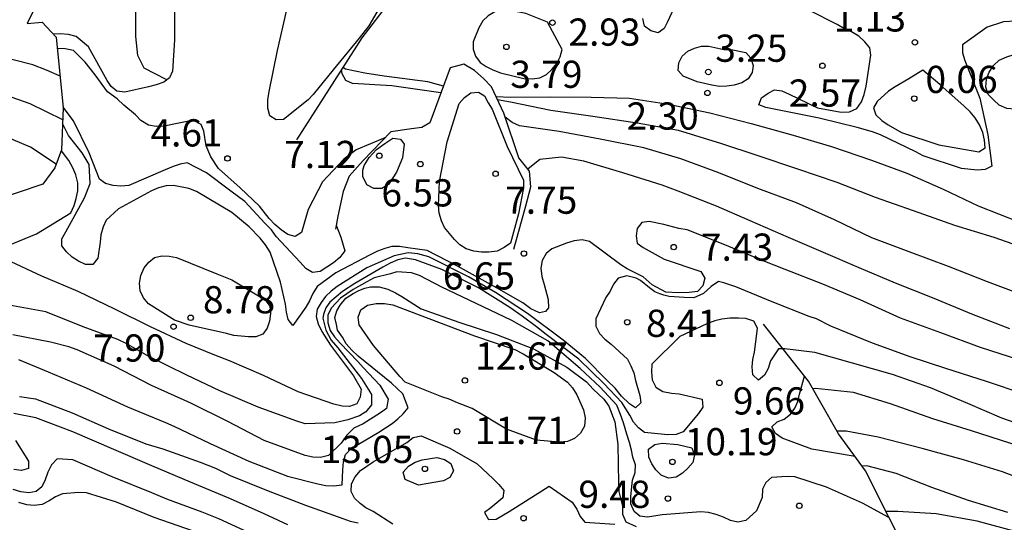
# Model space of a CAD drawing. Units: metres. Extents: x 583443 to 583794, y 4798290 to 4798540.
# Drawn here: x 583521 to 583548, y 4798442 to 4798456 of the extents above; entities that cross this region are included whole.
import ezdxf

# ---------------------------------------------------------------- set-up
doc = ezdxf.new("R2010")
doc.units = ezdxf.units.M
for name, color, linetype in [('020104', 34, 'Continuous'), ('020109', 7, 'CABEZA_TALUD'), ('020204', 9, 'Continuous'), ('020308', 9, 'Continuous')]:
    doc.layers.add(name, color=color, linetype=linetype)
doc.layers.add('020105', color=24, linetype='Continuous', lineweight=30)
doc.styles.add('ARIAL', font='ARIAL.TTF', dxfattribs={"height": 1})
doc.linetypes.add('CABEZA_TALUD', pattern='A,0.1,[204,DONOSTI.shx,S=0.15,R=0,X=0,Y=0],0,0.2', length=0.3)

# ---------------------------------------------------------------- blocks, each defined once
blk = doc.blocks.new('COTAPU')
blk.add_circle((0, 0), 0.075)

msp = doc.modelspace()

# ---------------------------------------------------------------- linework, layer by layer
at = {"layer": '020104', "flags": 128}
for points, elevation in [([(583524.768, 4798456.158), (583524.768, 4798455.053), (583524.716, 4798454.192), (583524.634, 4798454.009), (583524.473, 4798453.882), (583524.26, 4798453.807), (583524.048, 4798453.754), (583523.399, 4798453.61), (583523.18, 4798453.636), (583523.024, 4798453.762), (583522.91, 4798453.932), (583522.396, 4798454.863), (583522.061, 4798455.142), (583521.849, 4798455.2), (583521.62, 4798455.213), (583521.434, 4798455.204)], 4), ([(583538.527, 4798455.929), (583538.358, 4798455.547), (583538.266, 4798455.365), (583538.101, 4798455.243), (583537.896, 4798455.298), (583537.719, 4798455.431), (583537.673, 4798455.641)], 2), ([(583548.46, 4798455.595), (583547.612, 4798455.544), (583547.168, 4798455.398), (583546.481, 4798454.91), (583546.483, 4798454.697), (583546.549, 4798454.479), (583546.962, 4798453.448), (583547.179, 4798452.43), (583547.297, 4798451.571), (583547.107, 4798451.475), (583546.887, 4798451.462), (583546.455, 4798451.508), (583545.403, 4798451.856), (583545.203, 4798451.969), (583544.223, 4798452.432), (583544.007, 4798452.513), (583543.584, 4798452.639), (583542.534, 4798452.896), (583541.478, 4798453.102), (583541.062, 4798453.186), (583540.874, 4798453.257), (583540.949, 4798453.457), (583541.125, 4798453.584), (583541.308, 4798453.678), (583541.507, 4798453.645), (583541.706, 4798453.557), (583542.49, 4798453.18), (583543.142, 4798453.058), (583543.37, 4798453.068), (583543.569, 4798453.159), (583543.701, 4798453.342), (583543.777, 4798453.542), (583543.826, 4798453.771), (583543.958, 4798454.63), (583543.935, 4798454.831), (583543.796, 4798455.001), (583543.631, 4798455.151), (583543.424, 4798455.274), (583543.235, 4798455.359), (583543.034, 4798455.476), (583542.265, 4798455.858)], 2), ([(583521.613, 4798454.048), (583521.245, 4798454.216), (583520.862, 4798454.364), (583519.773, 4798454.638), (583518.705, 4798454.843), (583517.629, 4798455.104), (583516.559, 4798455.374), (583515.526, 4798455.547), (583515.265, 4798455.546)], 8), ([(583521.69, 4798452.85), (583520.789, 4798453.287), (583519.764, 4798453.648), (583518.622, 4798453.936), (583517.431, 4798454.206), (583516.271, 4798454.418), (583515.392, 4798454.534)], 9), ([(583532.182, 4798453.779), (583531.753, 4798453.891), (583530.549, 4798454.052), (583530.013, 4798454.132), (583529.481, 4798454.246), (583529.404, 4798454.285)], 3), ([(583532.111, 4798453.591), (583530.761, 4798453.783), (583529.678, 4798453.844), (583529.487, 4798453.932), (583529.387, 4798454.113), (583529.372, 4798454.235)], 4), ([(583533.626, 4798453.494), (583534.034, 4798453.476), (583535.133, 4798453.479), (583536.25, 4798453.471), (583537.308, 4798453.444), (583538.384, 4798453.283), (583539.525, 4798453.042), (583540.663, 4798452.749), (583541.817, 4798452.427), (583542.875, 4798452.111), (583543.973, 4798451.731), (583544.947, 4798451.38), (583545.949, 4798450.937), (583546.92, 4798450.48), (583548.036, 4798450.035)], 3), ([(583529.226, 4798449.94), (583529.353, 4798449.616), (583529.463, 4798449.231), (583529.328, 4798449.049), (583529.153, 4798448.901), (583528.782, 4798448.663), (583528.569, 4798448.641), (583528.387, 4798448.744), (583528.228, 4798448.919), (583527.572, 4798449.633), (583527.444, 4798449.811), (583527.255, 4798449.999), (583526.711, 4798450.594), (583526.325, 4798450.881), (583525.652, 4798451.386), (583525.12, 4798451.657), (583524.921, 4798451.626), (583524.728, 4798451.564), (583524.515, 4798451.471), (583523.509, 4798451.037), (583523.293, 4798451.014), (583523.082, 4798451.032), (583522.871, 4798451.094), (583522.7, 4798451.209), (583522.412, 4798451.937), (583521.984, 4798452.821), (583521.703, 4798453.199)], 6), ([(583548.376, 4798449.247), (583547.359, 4798449.602), (583546.278, 4798449.929), (583545.133, 4798450.336), (583544.091, 4798450.709), (583543.032, 4798451.118), (583541.944, 4798451.484), (583540.856, 4798451.858), (583539.828, 4798452.197), (583538.654, 4798452.553), (583537.521, 4798452.758), (583536.294, 4798452.939), (583535.144, 4798453.102), (583534.03, 4798453.33), (583533.671, 4798453.399)], 4), ([(583548.067, 4798446.221), (583546.982, 4798446.567), (583545.885, 4798446.977), (583544.773, 4798447.378), (583543.666, 4798447.881), (583542.635, 4798448.32), (583541.599, 4798448.721), (583540.994, 4798448.955), (583539.933, 4798449.398), (583538.894, 4798449.81), (583538.667, 4798449.855), (583538.253, 4798449.962), (583537.85, 4798450.047), (583537.644, 4798450.014), (583537.519, 4798449.855), (583537.496, 4798449.646), (583537.518, 4798449.442), (583537.682, 4798449.327), (583538.261, 4798449.005), (583539.272, 4798448.661), (583539.383, 4798448.484), (583539.329, 4798448.273), (583539.179, 4798448.114), (583538.948, 4798448.086), (583538.667, 4798448.077), (583538.31, 4798448.096), (583537.935, 4798448.302), (583537.681, 4798448.518), (583537.248, 4798448.738), (583537.067, 4798448.846), (583536.207, 4798449.494), (583535.999, 4798449.534), (583535.782, 4798449.51), (583535.569, 4798449.447), (583535.168, 4798449.292), (583535.015, 4798449.159), (583534.9, 4798448.968), (583534.862, 4798448.757), (583534.891, 4798448.53), (583534.952, 4798448.307), (583535.068, 4798447.89), (583535.078, 4798447.666), (583534.995, 4798447.566), (583534.83, 4798447.529), (583534.592, 4798447.639), (583534.372, 4798447.804), (583533.576, 4798448.254), (583532.563, 4798448.813), (583531.734, 4798449.243), (583531.195, 4798449.314), (583530.973, 4798449.357), (583530.76, 4798449.351), (583530.565, 4798449.299), (583530.361, 4798449.223), (583530.165, 4798449.125), (583529.218, 4798448.631), (583528.702, 4798448.249), (583528.581, 4798448.062), (583528.49, 4798447.858), (583528.387, 4798447.684), (583528.028, 4798447.175), (583527.899, 4798447.345), (583527.851, 4798447.544), (583527.823, 4798447.765), (583527.685, 4798448.374), (583527.402, 4798449.198), (583527.279, 4798449.398), (583527.126, 4798449.582), (583526.828, 4798449.9), (583526.345, 4798450.295), (583525.377, 4798450.875), (583525.161, 4798450.954), (583524.743, 4798451.032), (583524.542, 4798451.025), (583524.325, 4798450.97), (583524.135, 4798450.892), (583523.225, 4798450.394), (583522.889, 4798450.082), (583522.806, 4798449.898), (583522.737, 4798449.679), (583522.72, 4798449.473), (583522.652, 4798449.03), (583522.514, 4798448.858), (583522.313, 4798448.855), (583522.12, 4798448.948), (583521.946, 4798449.059), (583521.795, 4798449.207), (583521.66, 4798449.369), (583521.661, 4798449.57), (583521.777, 4798449.756), (583522.286, 4798450.698), (583522.44, 4798451.095), (583522.412, 4798451.616), (583522.225, 4798451.937), (583521.85, 4798452.419), (583521.686, 4798452.747)], 7), ([(583520.185, 4798449.378), (583520.968, 4798449.701), (583521.91, 4798450.284), (583521.999, 4798450.481), (583522.06, 4798450.678), (583522.102, 4798450.887), (583522.102, 4798451.109), (583522.048, 4798451.327), (583521.967, 4798451.523), (583521.852, 4798451.722), (583521.657, 4798451.991)], 8), ([(583547.79, 4798447.083), (583546.744, 4798447.487), (583545.704, 4798447.922), (583544.638, 4798448.347), (583543.641, 4798448.771), (583542.658, 4798449.186), (583541.686, 4798449.6), (583540.631, 4798450.064), (583539.706, 4798450.471), (583538.652, 4798450.88), (583538.204, 4798451.05), (583537.122, 4798451.385), (583536.053, 4798451.709), (583535.438, 4798451.821), (583534.835, 4798451.757), (583534.504, 4798451.491)], 6), ([(583548.183, 4798445.287), (583547.144, 4798445.63), (583546.026, 4798445.989), (583545.039, 4798446.311), (583544.002, 4798446.693), (583542.861, 4798447.154), (583542.463, 4798447.359), (583542.259, 4798447.424), (583541.238, 4798447.831), (583540.235, 4798448.247), (583539.906, 4798448.349), (583539.765, 4798448.387), (583539.558, 4798448.255), (583539.343, 4798448.058), (583539.08, 4798447.936), (583538.817, 4798447.945), (583538.404, 4798447.974), (583538.254, 4798448.011), (583538.141, 4798448.049), (583538.01, 4798448.105), (583537.86, 4798448.218), (583537.615, 4798448.415), (583537.493, 4798448.481), (583537.231, 4798448.546), (583536.992, 4798448.485), (583536.871, 4798448.317), (583536.773, 4798448.125), (583536.654, 4798447.952), (583536.376, 4798447.363), (583536.376, 4798447.162), (583536.484, 4798446.958), (583536.631, 4798446.798), (583536.8, 4798446.664), (583537.251, 4798446.247), (583537.347, 4798446.063), (583537.425, 4798445.871), (583537.475, 4798445.661), (583537.592, 4798445.245), (583537.617, 4798445.046), (583537.47, 4798444.904), (583537.309, 4798445.017), (583537.09, 4798445.228), (583536.911, 4798445.447), (583536.692, 4798445.659), (583536.099, 4798446.269), (583535.481, 4798446.773), (583534.493, 4798447.512), (583533.612, 4798448.085), (583532.874, 4798448.517), (583531.774, 4798449.068), (583531.47, 4798449.152), (583531.208, 4798449.18), (583530.82, 4798449.096), (583530.065, 4798448.771), (583529.254, 4798448.255), (583529.082, 4798448.121), (583528.931, 4798447.974), (583528.806, 4798447.815), (583528.703, 4798447.628), (583528.67, 4798447.429), (583528.729, 4798447.219), (583528.827, 4798447.01), (583529.065, 4798446.639), (583529.701, 4798445.791), (583529.912, 4798445.424), (583529.889, 4798445.204), (583529.792, 4798445.013), (583529.591, 4798444.944), (583529.388, 4798444.954), (583529.164, 4798445.011), (583528.174, 4798445.349), (583527.219, 4798445.799), (583526.281, 4798446.205), (583525.879, 4798446.356), (583525.09, 4798446.681), (583524.104, 4798447.137), (583523.126, 4798447.631), (583522.112, 4798448.115), (583521.109, 4798448.539), (583520.127, 4798448.997)], 8), ([(583548.646, 4798444.241), (583547.569, 4798444.625), (583546.63, 4798445.024), (583545.6, 4798445.456), (583544.555, 4798445.824), (583543.452, 4798446.141), (583542.419, 4798446.428), (583541.593, 4798446.537), (583541.418, 4798446.537), (583541.19, 4798446.203), (583541.13, 4798445.995), (583541.028, 4798445.804), (583540.866, 4798445.672), (583540.707, 4798445.819), (583540.687, 4798446.035), (583540.706, 4798446.235), (583540.757, 4798446.446), (583540.782, 4798446.654), (583540.836, 4798447.103), (583540.731, 4798447.296), (583540.514, 4798447.369), (583540.308, 4798447.382), (583540.07, 4798447.376), (583539.853, 4798447.348), (583539.656, 4798447.301), (583539.442, 4798447.227), (583538.697, 4798446.869), (583537.925, 4798446.114), (583537.911, 4798445.889), (583537.929, 4798445.681), (583538.03, 4798445.475), (583538.229, 4798445.354), (583538.465, 4798445.311), (583538.675, 4798445.294), (583539.312, 4798445.15), (583539.328, 4798444.928), (583539.206, 4798444.747), (583538.783, 4798444.249), (583538.592, 4798444.174), (583538.365, 4798444.161), (583537.719, 4798444.23), (583537.556, 4798444.351), (583537.42, 4798444.513), (583537.318, 4798444.707), (583537.099, 4798445.056), (583536.602, 4798445.578), (583535.912, 4798446.252), (583535.01, 4798446.927), (583534.742, 4798447.138), (583534.349, 4798447.432), (583534.006, 4798447.672), (583533.144, 4798448.217), (583532.138, 4798448.722), (583531.406, 4798448.99), (583531.134, 4798449.029), (583530.921, 4798448.987), (583530.711, 4798448.897), (583530.506, 4798448.783), (583529.737, 4798448.332), (583529.4, 4798448.113), (583529.05, 4798447.817), (583528.941, 4798447.661), (583528.871, 4798447.481), (583528.855, 4798447.379), (583528.941, 4798447.044), (583529.089, 4798446.77), (583529.268, 4798446.563), (583529.921, 4798445.714), (583530.201, 4798445.27), (583530.201, 4798444.985), (583530.041, 4798444.8), (583529.867, 4798444.688), (583529.546, 4798444.577), (583529.188, 4798444.491), (583528.371, 4798444.466), (583528.139, 4798444.537), (583527.07, 4798444.927), (583526.021, 4798445.38), (583525.11, 4798445.807), (583524.058, 4798446.32), (583523.436, 4798446.68), (583523.207, 4798446.792), (583522.255, 4798447.141), (583521.222, 4798447.55), (583520.108, 4798447.752)], 9), ([(583520.469, 4798446.24), (583521.289, 4798445.9), (583522.333, 4798445.459), (583523.473, 4798444.938), (583524.517, 4798444.506), (583524.749, 4798444.398), (583525.747, 4798443.927), (583526.815, 4798443.441), (583527.881, 4798443.025), (583528.717, 4798442.81), (583528.941, 4798442.77), (583529.152, 4798442.753), (583529.393, 4798442.784), (583529.411, 4798443.199), (583529.424, 4798443.416), (583529.485, 4798443.619), (583529.636, 4798443.789), (583530.396, 4798444.236), (583530.766, 4798444.475), (583530.926, 4798444.602), (583531.072, 4798444.741), (583531.211, 4798444.91), (583531.058, 4798445.293), (583530.75, 4798445.591), (583529.828, 4798446.328), (583529.655, 4798446.494), (583529.5, 4798446.673), (583529.398, 4798446.852), (583529.259, 4798447.047), (583529.23, 4798447.208), (583529.191, 4798447.395), (583529.245, 4798447.582), (583529.331, 4798447.739), (583529.487, 4798447.926), (583529.69, 4798448.059), (583529.846, 4798448.137), (583530.01, 4798448.207), (583530.172, 4798448.246), (583530.405, 4798448.242), (583530.644, 4798448.18), (583530.856, 4798448.077), (583531.029, 4798447.972), (583531.565, 4798447.639), (583532.606, 4798447.271), (583533.639, 4798446.931), (583534.658, 4798446.533), (583535.584, 4798446.03), (583536.124, 4798445.627), (583536.31, 4798445.423), (583536.605, 4798445.146), (583536.742, 4798444.95), (583536.907, 4798444.524), (583536.983, 4798443.9), (583537.001, 4798442.833), (583537.017, 4798442.602), (583537.114, 4798442.198), (583537.114, 4798441.978), (583537.204, 4798441.768), (583537.487, 4798441.635)], 11), ([(583543.523, 4798443.566), (583542.334, 4798443.768), (583541.519, 4798444.071), (583541.334, 4798444.203), (583541.23, 4798444.38), (583541.376, 4798444.518), (583541.567, 4798444.598), (583541.741, 4798444.729), (583541.865, 4798444.899), (583541.947, 4798445.085), (583541.989, 4798445.288), (583542.134, 4798445.781)], 9), ([(583520.498, 4798445.217), (583520.942, 4798445.158), (583521.951, 4798444.771), (583522.952, 4798444.324), (583523.979, 4798443.918), (583524.443, 4798443.773), (583525.474, 4798443.41), (583525.895, 4798443.241), (583526.304, 4798443.039), (583527.348, 4798442.621), (583528.382, 4798442.225), (583529.404, 4798441.855), (583529.61, 4798441.786), (583529.834, 4798441.733)], 12), ([(583527.895, 4798441.679), (583527.243, 4798441.984), (583526.31, 4798442.397), (583525.206, 4798442.856), (583524.141, 4798443.304), (583523.093, 4798443.756), (583521.962, 4798444.249), (583520.948, 4798444.632), (583520.339, 4798444.752)], 13), ([(583548.645, 4798442.737), (583547.587, 4798443.141), (583546.509, 4798443.469), (583545.369, 4798443.782), (583544.164, 4798444.102), (583543.283, 4798444.265), (583543.027, 4798444.266)], 11), ([(583520.384, 4798444.01), (583520.747, 4798443.438), (583520.742, 4798443.237), (583520.548, 4798443.175), (583520.344, 4798443.206)], 13), ([(583530.787, 4798441.701), (583530.248, 4798442.048), (583530.044, 4798442.152), (583529.882, 4798442.272), (583529.728, 4798442.42), (583529.639, 4798442.602), (583529.65, 4798442.816), (583529.743, 4798443.005), (583529.89, 4798443.176), (583530.246, 4798443.417), (583531.167, 4798443.953), (583531.346, 4798444.088), (583531.568, 4798444.136), (583532.359, 4798443.792), (583533.107, 4798443.366), (583533.555, 4798442.948), (583533.706, 4798442.796), (583533.846, 4798442.627), (583533.818, 4798442.423), (583533.482, 4798442.15), (583533.309, 4798442.025), (583533.42, 4798441.829), (583533.629, 4798441.837), (583533.987, 4798442.053), (583534.894, 4798442.622), (583535.09, 4798442.746), (583535.73, 4798442.302), (583535.859, 4798442.115), (583535.944, 4798441.913), (583536.077, 4798441.759), (583536.907, 4798441.696)], 12), ([(583526.912, 4798441.424), (583525.994, 4798441.851), (583525.529, 4798442.035), (583524.557, 4798442.386), (583524.148, 4798442.567), (583523.048, 4798443.009), (583521.968, 4798443.469), (583521.535, 4798443.502), (583521.378, 4798443.338), (583521.276, 4798443.13), (583521.207, 4798442.92), (583521.109, 4798442.731), (583520.958, 4798442.597), (583520.758, 4798442.559), (583520.533, 4798442.593), (583520.325, 4798442.654)], 14), ([(583547.733, 4798442.019), (583546.652, 4798442.35), (583545.637, 4798442.708), (583544.657, 4798443.1), (583543.845, 4798443.304), (583543.718, 4798443.299)], 12), ([(583548.009, 4798441.483), (583546.888, 4798441.779), (583545.761, 4798441.983), (583544.702, 4798442.045), (583544.376, 4798442.045)], 13)]:
    msp.add_lwpolyline(points, dxfattribs=dict(at, elevation=elevation))
for points, elevation in [([(583535.046, 4798455.541), (583534.449, 4798455.78), (583534.03, 4798455.858), (583533.81, 4798455.858), (583533.6, 4798455.822), (583533.41, 4798455.715), (583533.27, 4798455.572), (583533.152, 4798455.383), (583532.998, 4798454.994), (583532.998, 4798454.791), (583533.061, 4798454.598), (583533.188, 4798454.428), (583533.356, 4798454.316), (583533.537, 4798454.224), (583533.754, 4798454.146), (583534.399, 4798453.984), (583534.621, 4798453.98), (583534.837, 4798454.001), (583535.019, 4798454.093), (583535.165, 4798454.237), (583535.301, 4798454.399), (583535.399, 4798454.579), (583535.452, 4798454.787)], 3), ([(583539.497, 4798454.877), (583539.904, 4798454.786), (583540.109, 4798454.79), (583540.518, 4798454.707), (583540.649, 4798454.551), (583540.72, 4798454.346), (583540.686, 4798454.148), (583540.582, 4798453.974), (583540.404, 4798453.871), (583540.195, 4798453.8), (583539.994, 4798453.771), (583539.785, 4798453.77), (583539.575, 4798453.798), (583539.17, 4798453.892), (583538.783, 4798454.054), (583538.648, 4798454.206), (583538.663, 4798454.417), (583538.761, 4798454.605), (583538.913, 4798454.736), (583539.095, 4798454.825), (583539.295, 4798454.873)], 3), ([(583548.539, 4798454.747), (583549.002, 4798454.851), (583549.862, 4798454.936), (583550.086, 4798454.912), (583550.264, 4798454.815), (583550.34, 4798454.628), (583550.259, 4798454.429), (583549.794, 4798453.484), (583549.655, 4798453.338), (583549.452, 4798453.237), (583549.254, 4798453.173), (583548.804, 4798453.083), (583548.585, 4798453.083), (583547.71, 4798453.158), (583547.5, 4798453.25), (583547.346, 4798453.385), (583547.195, 4798453.549), (583547.131, 4798453.75), (583547.147, 4798453.969), (583547.224, 4798454.161), (583547.344, 4798454.349), (583547.494, 4798454.489), (583547.708, 4798454.588), (583547.913, 4798454.644)], 3), ([(583545.004, 4798453.973), (583544.632, 4798453.754), (583544.448, 4798453.637), (583544.131, 4798453.356), (583544.029, 4798453.18), (583544.096, 4798452.988), (583544.264, 4798452.829), (583544.44, 4798452.712), (583544.808, 4798452.5), (583545.835, 4798452.156), (583546.933, 4798451.968), (583547.11, 4798452.073), (583547.092, 4798452.287), (583547.041, 4798452.495), (583546.954, 4798452.711), (583546.83, 4798452.903), (583546.692, 4798453.071), (583546.534, 4798453.226), (583545.862, 4798453.817), (583545.395, 4798454.219)], 1), ([(583534.251, 4798450.256), (583534.027, 4798449.451), (583533.852, 4798449.33), (583533.659, 4798449.23), (583533.435, 4798449.2), (583533.233, 4798449.2), (583533.018, 4798449.228), (583532.809, 4798449.294), (583532.629, 4798449.402), (583532.487, 4798449.543), (583532.212, 4798449.875), (583532.123, 4798450.064), (583532.062, 4798450.276), (583532.046, 4798450.487), (583532.075, 4798451.147), (583532.283, 4798452.241), (583532.615, 4798453.293), (583532.76, 4798453.463), (583532.934, 4798453.591), (583533.142, 4798453.613), (583533.316, 4798453.511), (583533.412, 4798453.314), (583533.52, 4798453.14), (583533.938, 4798452.114), (583534.39, 4798451.181), (583534.39, 4798450.969)], 7), ([(583531.05, 4798451.8), (583530.89, 4798451.401), (583530.665, 4798451.062), (583530.484, 4798450.953), (583530.259, 4798450.958), (583530.072, 4798451.058), (583529.958, 4798451.287), (583529.958, 4798451.455), (583529.998, 4798451.584), (583530.136, 4798451.812), (583530.334, 4798452.03), (583530.562, 4798452.198), (583530.79, 4798452.337), (583530.998, 4798452.317), (583531.095, 4798452.179)], 7), ([(583525.939, 4798448.604), (583526.352, 4798448.438), (583526.533, 4798448.324), (583527.271, 4798447.888), (583527.397, 4798447.713), (583527.415, 4798447.511), (583527.388, 4798447.298), (583527.325, 4798447.104), (583527.207, 4798446.94), (583527.011, 4798446.866), (583526.81, 4798446.865), (583526.406, 4798446.905), (583526.197, 4798446.955), (583525.171, 4798447.188), (583524.769, 4798447.32), (583524.054, 4798447.773), (583523.91, 4798447.939), (583523.825, 4798448.134), (583523.801, 4798448.347), (583523.844, 4798448.559), (583523.936, 4798448.763), (583524.057, 4798448.923), (583524.22, 4798449.054), (583524.42, 4798449.094), (583524.625, 4798449.091), (583524.823, 4798449.048)], 8), ([(583533.034, 4798446.895), (583534.146, 4798446.511), (583534.374, 4798446.395), (583535.234, 4798445.883), (583535.602, 4798445.615), (583535.734, 4798445.459), (583535.858, 4798445.263), (583536.042, 4798444.855), (583536.086, 4798444.635), (583536.07, 4798444.403), (583535.954, 4798444.207), (583535.794, 4798444.063), (583535.598, 4798443.975), (583535.374, 4798443.963), (583534.742, 4798444.019), (583533.918, 4798444.319), (583532.97, 4798444.887), (583532.566, 4798445.047), (583532.334, 4798445.147), (583532.138, 4798445.211), (583531.122, 4798445.619), (583530.978, 4798445.767), (583530.25, 4798446.623), (583529.862, 4798447.195), (583529.826, 4798447.407), (583529.902, 4798447.607), (583530.09, 4798447.735), (583530.326, 4798447.783), (583530.554, 4798447.783), (583530.782, 4798447.743)], 12), ([(583531.497, 4798442.778), (583531.125, 4798442.932), (583531.074, 4798443.134), (583531.213, 4798443.299), (583531.398, 4798443.408), (583531.595, 4798443.475), (583532.002, 4798443.539), (583532.206, 4798443.482), (583532.384, 4798443.368), (583532.455, 4798443.168), (583532.359, 4798442.99), (583532.18, 4798442.897)], 13)]:
    msp.add_lwpolyline(points, close=True, dxfattribs=dict(at, elevation=elevation))
at = {"layer": '020105', "flags": 128}
for points, elevation in [([(583531.043, 4798457.021), (583530.127, 4798455.437), (583529.857, 4798455.094), (583529.142, 4798454.221), (583528.593, 4798453.547), (583528.455, 4798453.402), (583527.769, 4798452.859), (583527.566, 4798452.846), (583527.394, 4798452.954), (583527.338, 4798453.168), (583527.343, 4798453.395), (583527.381, 4798453.624), (583527.605, 4798454.761), (583527.853, 4798455.838)], 5), ([(583530.566, 4798452.346), (583529.776, 4798452.02), (583529.431, 4798451.759), (583528.845, 4798451.136), (583528.454, 4798450.378), (583528.272, 4798449.741), (583528.098, 4798449.628), (583527.895, 4798449.69), (583527.704, 4798449.811), (583527.532, 4798449.957), (583527.377, 4798450.122), (583527.107, 4798450.465), (583526.582, 4798450.97), (583525.978, 4798451.505), (583525.771, 4798451.822), (583525.639, 4798452.131), (583525.578, 4798452.53), (583525.502, 4798452.715), (583525.325, 4798452.811), (583525.121, 4798452.805), (583524.889, 4798452.757), (583524.482, 4798452.669), (583524.262, 4798452.659), (583524.056, 4798452.699), (583523.837, 4798452.832), (583523.69, 4798452.98), (583523.37, 4798453.251), (583523.185, 4798453.424), (583522.926, 4798453.621), (583522.581, 4798454.089), (583522.31, 4798454.435), (583521.982, 4798454.761), (583521.751, 4798454.801), (583521.527, 4798454.814)], 5), ([(583553.17, 4798446.16), (583552.555, 4798446.397), (583551.5, 4798446.771), (583550.43, 4798447.186), (583549.33, 4798447.601), (583548.277, 4798447.97), (583547.175, 4798448.381), (583546.102, 4798448.807), (583545.017, 4798449.205), (583543.989, 4798449.596), (583542.954, 4798450.091), (583541.907, 4798450.558), (583540.841, 4798450.958), (583539.771, 4798451.388), (583538.72, 4798451.773), (583537.7, 4798452.074), (583536.501, 4798452.317), (583535.365, 4798452.528), (583534.278, 4798452.681), (583534.076, 4798452.776), (583533.885, 4798452.917)], 5), ([(583521.509, 4798451.625), (583520.801, 4798452.097), (583519.774, 4798452.522), (583518.741, 4798452.86)], 10), ([(583544.455, 4798441.887), (583543.727, 4798442.282), (583542.733, 4798442.716), (583541.863, 4798443.005), (583541.657, 4798443.014), (583541.223, 4798442.982), (583541.066, 4798442.847), (583540.974, 4798442.661), (583540.963, 4798442.437), (583540.81, 4798442.068), (583540.514, 4798441.797), (583540.292, 4798441.756), (583540.088, 4798441.803), (583539.898, 4798441.895), (583539.692, 4798441.97), (583539.482, 4798442.024), (583539.272, 4798442.04), (583538.212, 4798441.96), (583537.803, 4798441.89), (583537.597, 4798441.923), (583537.436, 4798442.046), (583537.349, 4798442.259), (583537.345, 4798442.461), (583537.386, 4798442.914), (583537.46, 4798443.121), (583537.472, 4798443.335), (583537.399, 4798443.543), (583537.359, 4798443.741), (583537.304, 4798443.953), (583537.235, 4798444.183), (583537.147, 4798444.497), (583537.064, 4798444.727), (583536.963, 4798444.976), (583536.497, 4798445.48), (583535.952, 4798445.992), (583535.059, 4798446.753), (583534.065, 4798447.315), (583533.083, 4798447.78), (583532.133, 4798448.237), (583531.518, 4798448.556), (583531.296, 4798448.628), (583531.033, 4798448.645), (583530.892, 4798448.652), (583530.721, 4798448.598), (583530.268, 4798448.488), (583530.073, 4798448.379), (583529.69, 4798448.168), (583529.347, 4798447.934), (583529.087, 4798447.658), (583528.996, 4798447.464), (583528.99, 4798447.253), (583529.056, 4798447.042), (583529.179, 4798446.861), (583529.337, 4798446.687), (583529.82, 4798446.184), (583529.965, 4798446.02), (583530.43, 4798445.532), (583530.659, 4798445.146), (583530.609, 4798444.886), (583530.447, 4798444.773), (583529.966, 4798444.466), (583529.707, 4798444.342), (583529.521, 4798444.157), (583529.361, 4798443.934), (583529.012, 4798443.597), (583528.79, 4798443.538), (583528.578, 4798443.548), (583528.371, 4798443.596), (583527.241, 4798444.003), (583526.241, 4798444.53), (583525.218, 4798445.032), (583524.137, 4798445.526), (583523.109, 4798446.059), (583522.083, 4798446.503), (583521.859, 4798446.592), (583521.353, 4798446.717), (583520.317, 4798446.921)], 10), ([(583551.183, 4798442.826), (583551.104, 4798442.859), (583550.01, 4798443.239), (583548.905, 4798443.613), (583547.791, 4798443.929), (583546.731, 4798444.274), (583545.667, 4798444.603), (583544.497, 4798445.016), (583543.485, 4798445.328), (583542.436, 4798445.439), (583542.366, 4798445.427)], 10), ([(583525.293, 4798441.508), (583524.212, 4798441.881), (583523.167, 4798442.302), (583522.342, 4798442.566), (583522.136, 4798442.575), (583521.686, 4798442.536), (583521.489, 4798442.452), (583521.316, 4798442.343), (583521.119, 4798442.244), (583520.903, 4798442.216), (583520.696, 4798442.23), (583520.479, 4798442.293)], 15)]:
    msp.add_lwpolyline(points, dxfattribs=dict(at, elevation=elevation))
at = {"layer": '020105', "elevation": 10, "flags": 128}
msp.add_lwpolyline([(583538.638, 4798443.894), (583539.028, 4798443.806), (583539.101, 4798443.608), (583539.052, 4798443.404), (583538.914, 4798443.245), (583538.768, 4798443.108), (583538.593, 4798442.993), (583538.383, 4798442.965), (583538.184, 4798443.055), (583538.031, 4798443.195), (583537.92, 4798443.363), (583537.837, 4798443.551), (583537.828, 4798443.764), (583538.007, 4798443.893), (583538.204, 4798443.935)], close=True, dxfattribs=at)
at = {"layer": '020109'}
for points in [[(583519.966, 4798458.231, 3.724), (583520.566, 4798457.159, 4.72), (583520.982, 4798456.335, 5.416), (583520.886, 4798455.863, 5.688), (583520.71, 4798455.503, 6.108), (583521.122, 4798455.539, 6.632), (583521.506, 4798455.127, 7.044), (583521.598, 4798454.199, 7.76), (583521.702, 4798453.179, 8.812), (583521.658, 4798452.019, 9.588), (583521.47, 4798451.523, 10.088), (583521.142, 4798451.071, 10.476), (583519.798, 4798450.619, 11.044), (583517.61, 4798450.355, 11.964), (583517.322, 4798450.355, 11.964), (583517.134, 4798450.383, 11.964), (583517.002, 4798450.455, 11.964), (583515.599, 4798451.441, 11.61)], [(583531.453, 4798457.103, 4.744), (583529.933, 4798455.111, 4.924), (583528.133, 4798452.299, 4.744)], [(583524.537, 4798453.955, 3.884), (583523.93, 4798454.267, 3.716), (583523.762, 4798454.619, 3.716), (583523.706, 4798455.147, 3.716), (583523.706, 4798456.027, 3.7)], [(583534.118, 4798449.285, 6.824), (583534.45, 4798450.473, 7.016), (583534.586, 4798450.997, 6.956), (583534.55, 4798451.433, 6.964), (583534.262, 4798451.801, 7.044), (583533.846, 4798453.033, 6.692), (583533.502, 4798453.753, 6.508), (583533.29, 4798453.977, 6.38), (583533.034, 4798454.209, 6.232), (583532.742, 4798454.381, 6.216), (583532.37, 4798454.281, 6.252), (583531.802, 4798452.765, 6.4), (583531.586, 4798452.633, 6.628), (583531.298, 4798452.601, 6.664), (583530.726, 4798452.513, 6.8), (583529.97, 4798451.721, 6.98), (583529.582, 4798451.293, 6.704), (583529.418, 4798450.869, 6.556), (583529.27, 4798450.189, 6.292), (583529.206, 4798449.829, 6.056)], [(583546.743, 4798436.529, 17.256), (583545.968, 4798437.289, 17.052), (583545.74, 4798437.697, 16.984), (583545.596, 4798438.561, 16.536), (583545.364, 4798439.385, 15.74), (583545.132, 4798440.417, 14.82), (583544.928, 4798440.949, 14.316), (583544.452, 4798441.893, 13.348), (583543.812, 4798443.169, 12.128), (583543.068, 4798444.193, 11.164), (583542.244, 4798445.641, 9.784), (583541, 4798447.217, 8.496)]]:
    msp.add_polyline3d(points, dxfattribs=at)

# ---------------------------------------------------------------- block references
at = {"layer": '020204', "rotation": 359.9987685839998}
for p in [(583535.184, 4798455.525, 2.928), (583533.917, 4798454.857, 3.789), (583545.172, 4798454.982, 1.13), (583542.626, 4798454.336, 2.568), (583539.481, 4798454.164, 3.247), (583539.455, 4798453.588, 2.296), (583545.154, 4798453.433, 0.064), (583526.229, 4798451.783, 4.614), (583530.412, 4798451.856, 7.122), (583531.542, 4798451.625, 6.529), (583533.617, 4798451.36, 7.745), (583538.527, 4798449.337, 7.429), (583534.397, 4798449.16, 6.649), (583525.214, 4798447.389, 8.782), (583524.741, 4798447.143, 7.897), (583537.245, 4798447.268, 8.408), (583532.772, 4798445.661, 12.667), (583539.786, 4798445.596, 9.66), (583532.558, 4798444.255, 11.708), (583538.491, 4798443.416, 10.189), (583531.669, 4798443.223, 13.048), (583538.366, 4798442.407, 9.475), (583541.988, 4798442.207, 10.554), (583534.389, 4798441.863, 12.076)]:
    msp.add_blockref('COTAPU', p, dxfattribs=at)

# ---------------------------------------------------------------- texts
at = {"layer": '020308', "style": 'ARIAL'}
for s, p in [('1.13', (583542.94, 4798455.281, 1.13)), ('2.93', (583535.625, 4798454.89, 2.928)), ('3.25', (583539.672, 4798454.447, 3.247)), ('3.79', (583534.024, 4798453.728, 3.789)), ('0.06', (583545.465, 4798453.586, 0.064)), ('2.57', (583541.698, 4798453.21, 2.568)), ('2.30', (583537.227, 4798452.577, 2.296)), ('4.61', (583524.105, 4798452.112, 4.614)), ('7.12', (583527.791, 4798451.517, 7.122)), ('6.53', (583530.47, 4798450.459, 6.529)), ('7.75', (583533.881, 4798450.257, 7.745)), ('7.43', (583539.277, 4798448.962, 7.429)), ('6.65', (583532.165, 4798448.169, 6.649)), ('8.78', (583525.554, 4798447.513, 8.782)), ('8.41', (583537.761, 4798446.864, 8.408)), ('7.90', (583522.53, 4798446.182, 7.897)), ('12.67', (583533.054, 4798445.96, 12.667)), ('9.66', (583540.156, 4798444.723, 9.66)), ('11.71', (583533.045, 4798443.909, 11.708)), ('10.19', (583538.832, 4798443.598, 10.189)), ('13.05', (583528.796, 4798443.386, 13.048)), ('9.48', (583535.9, 4798442.149, 9.475))]:
    msp.add_text(s, height=0.75, rotation=359.9988, dxfattribs=at).set_placement(p)

doc.saveas('drawing.dxf')
